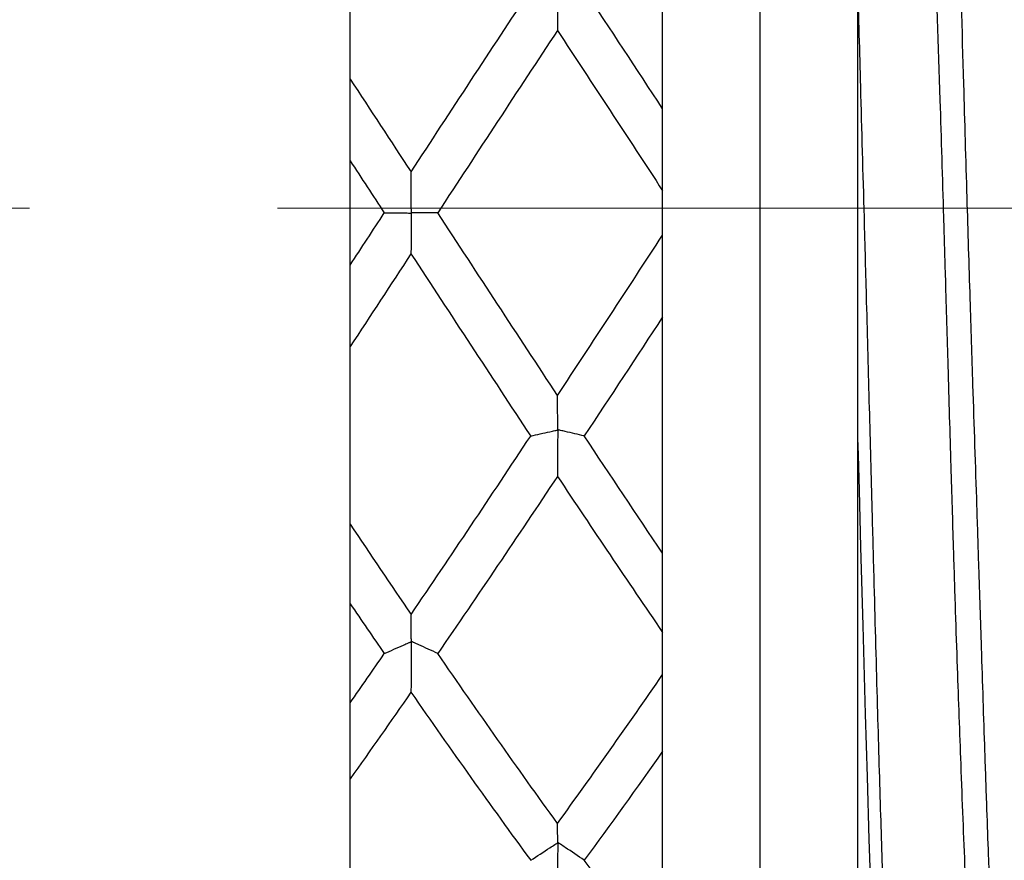
# Model space of a CAD drawing. Units: inches. Extents: x 1268 to 1803, y 1594 to 1972.
# Drawn here: x 1704 to 1714, y 1810 to 1819 of the extents above; entities that cross this region are included whole.
import ezdxf

# ---------------------------------------------------------------- set-up
doc = ezdxf.new("R2010")
doc.units = ezdxf.units.IN
doc.header["$MEASUREMENT"] = 0
doc.header["$PDSIZE"] = -5
doc.linetypes.add('ACAD_ISO04W100', pattern=[30, 24, -3, 0, -3])
doc.linetypes.add('CENTERX2', pattern=[20.32, 12.7, -2.54, 2.54, -2.54])
doc.layers.get('0').update_dxf_attribs({"lineweight": 18})
doc.layers.get('Defpoints').update_dxf_attribs({"lineweight": 18})
doc.layers.add('A2', color=1, linetype='ACAD_ISO04W100', lineweight=18)
doc.layers.add('A7', color=7, linetype='Continuous', lineweight=25)
doc.styles.add('样式', font='txt')
doc.dimstyles.get("Standard").update_dxf_attribs({"dimtxt": 2.5, "dimasz": 2.5, "dimexe": 0.5, "dimexo": 0, "dimgap": 0.3, "dimtad": 1, "dimdec": 3, "dimdsep": 46, "dimtxsty": '样式', "dimcen": 0.09, "dimdle": 5, "dimclrd": 256, "dimclrt": 2, "dimadec": 0, "dimazin": 0, "dimtfac": 1, "dimtdec": 3, "dimtmove": 0, "dimatfit": 3, "dimfxl": 1, "dimtolj": 1, "dimarcsym": 0})

# ---------------------------------------------------------------- blocks, each defined once
blk = doc.blocks.new('*D18')
at = {"layer": 'A7', "color": 0, "lineweight": -2, "transparency": 16777216}
for p, q in [((1686.922, 1833.033), (1765.742, 1833.033)), ((1686.922, 1800.633), (1765.742, 1800.633))]:
    blk.add_line(p, q, dxfattribs=at)
at = {"layer": 'A7', "lineweight": -2, "transparency": 16777216}
blk.add_line((1765.242, 1830.533), (1765.242, 1803.133), dxfattribs=at)
at = {"layer": 'A7', "transparency": 16777216}
for points in [[(1764.825, 1830.533), (1765.659, 1830.533), (1765.242, 1833.033)], [(1764.825, 1803.133), (1765.659, 1803.133), (1765.242, 1800.633)]]:
    blk.add_solid(points, dxfattribs=at)
at = {"layer": 'Defpoints', "color": 0, "transparency": 16777216}
for p in [(1686.922, 1833.033), (1686.922, 1800.633), (1765.242, 1800.633)]:
    blk.add_point(p, dxfattribs=at)
at = {"layer": 'A7', "color": 2, "transparency": 16777216, "insert": (1763.692, 1816.833), "char_height": 2.5, "attachment_point": 5, "rotation": 90, "style": '样式'}
blk.add_mtext('\\A1;%%c16.2', dxfattribs=at)

msp = doc.modelspace()

# ---------------------------------------------------------------- linework, layer by layer
at = {"color": 7, "linetype": 'Continuous', "lineweight": 25}
for p, q in [((1711.9223, 1802.633), (1711.9223, 1831.033)), ((1712.9223, 1816.833), (1712.9223, 1830.033)), ((1710.9223, 1817.8985), (1710.9223, 1820.3188)), ((1707.7223, 1818.203), (1707.7223, 1820.0218)), ((1707.7223, 1816.298), (1707.7223, 1817.3655)), ((1710.9223, 1816.6043), (1710.9223, 1817.0594)), ((1712.9223, 1803.633), (1712.9223, 1816.833)), ((1710.9223, 1813.3468), (1710.9223, 1815.767)), ((1707.7223, 1813.6442), (1707.7223, 1815.463)), ((1707.7223, 1811.8156), (1707.7223, 1812.8308)), ((1710.9223, 1812.1044), (1710.9223, 1812.5372)), ((1710.9223, 1809.1363), (1710.9223, 1811.3195)), ((1707.7223, 1809.3976), (1707.7223, 1811.0383))]:
    msp.add_line(p, q, dxfattribs=at)
at = {"color": 7, "linetype": 'Continuous', "lineweight": 25, "flags": 128}
msp.add_lwpolyline([(1712.9223, 1814.4811), (1712.9224, 1814.4799), (1712.9224, 1814.4778), (1712.9226, 1814.4708), (1712.9232, 1814.4459), (1712.9257, 1814.3526), (1712.9351, 1813.9931), (1712.9506, 1813.408), (1712.9722, 1812.6087), (1712.9975, 1811.6994), (1713.0162, 1811.0584), (1713.0359, 1810.4159), (1713.0942, 1808.7064)], dxfattribs=at)
at = {"color": 7, "linetype": 'Continuous', "lineweight": 25}
for points, knots in [([(1714.3318, 1828.7774), (1714.3362, 1828.794), (1714.3528, 1828.856), (1714.3802, 1828.8177), (1714.4129, 1828.65), (1714.4466, 1828.3471), (1714.4842, 1827.8868), (1714.5267, 1827.2159), (1714.5737, 1826.2521), (1714.6222, 1824.9488), (1714.6651, 1823.6303), (1714.697, 1822.5959), (1714.7165, 1821.9565), (1714.7379, 1821.2393), (1714.7602, 1820.4831), (1714.7806, 1819.7699), (1714.7954, 1819.236), (1714.8071, 1818.7964), (1714.8199, 1818.3121), (1714.8361, 1817.6924), (1714.8569, 1816.8937), (1714.8833, 1815.8885), (1714.9181, 1814.5885), (1714.9562, 1813.199), (1714.9938, 1811.8873), (1715.0306, 1810.6792), (1715.0673, 1809.5056), (1715.105, 1808.3821), (1715.1383, 1807.5401), (1715.1613, 1807.0291), (1715.1759, 1806.7291), (1715.1908, 1806.4412), (1715.2129, 1806.0506), (1715.2377, 1805.6788), (1715.2609, 1805.3955), (1715.2799, 1805.1966), (1715.2992, 1805.033), (1715.3186, 1804.9174), (1715.3359, 1804.8576), (1715.3517, 1804.8344), (1715.3714, 1804.8435), (1715.3949, 1804.9052), (1715.4131, 1805.0373), (1715.4215, 1805.0977)], [0, 0, 0, 0, 0.012434, 0.0464449, 0.0789111, 0.1068771, 0.1407485, 0.1797757, 0.2160358, 0.2662394, 0.3193905, 0.3360273, 0.3537508, 0.3717724, 0.3931216, 0.4123209, 0.4258075, 0.4330179, 0.444927, 0.4615326, 0.4784433, 0.5032277, 0.5348277, 0.5738812, 0.6074293, 0.637262, 0.6730619, 0.7104028, 0.7458633, 0.7651882, 0.7732347, 0.7852723, 0.8050525, 0.8325714, 0.8517782, 0.8672398, 0.8855466, 0.9066954, 0.9231071, 0.9360823, 0.9511432, 0.9776436, 1, 1, 1, 1]), ([(1713.3069, 1827.4118), (1713.3172, 1827.3966), (1713.3439, 1827.3571), (1713.3807, 1827.0789), (1713.4206, 1826.6215), (1713.4635, 1826.0051), (1713.507, 1825.2253), (1713.5455, 1824.3933), (1713.5776, 1823.585), (1713.6087, 1822.7194), (1713.6406, 1821.7614), (1713.6735, 1820.7443), (1713.7133, 1819.5187), (1713.757, 1818.1508), (1713.7935, 1816.9754), (1713.8203, 1816.0646), (1713.8452, 1815.2098), (1713.872, 1814.2901), (1713.8973, 1813.4547), (1713.9188, 1812.7685), (1713.9443, 1812.0222), (1713.9771, 1811.1142), (1714.0149, 1810.1596), (1714.0479, 1809.3652), (1714.0771, 1808.6955), (1714.1055, 1808.0797), (1714.133, 1807.5738), (1714.1532, 1807.2533), (1714.1689, 1807.0337), (1714.1872, 1806.8189), (1714.2135, 1806.5677), (1714.2413, 1806.3838), (1714.2678, 1806.277), (1714.2931, 1806.2274), (1714.3225, 1806.2538), (1714.3539, 1806.39), (1714.3842, 1806.6478), (1714.4063, 1806.8548), (1714.419, 1807.0503), (1714.4217, 1807.0918)], [0, 0, 0, 0, 0.0283323, 0.0734815, 0.1064064, 0.1398426, 0.1848831, 0.2174633, 0.239745, 0.273193, 0.3045562, 0.3291257, 0.3633425, 0.4085149, 0.4407541, 0.45795, 0.4818856, 0.5099073, 0.5333412, 0.551948, 0.5689337, 0.599359, 0.6356557, 0.6637516, 0.6858313, 0.7152333, 0.7449433, 0.763383, 0.7724519, 0.7884837, 0.811164, 0.8404866, 0.8594556, 0.8795833, 0.9077362, 0.9392264, 0.9669308, 0.9929758, 1, 1, 1, 1]), ([(1714.5251, 1806.3209), (1714.5114, 1806.3475), (1714.4867, 1806.3953), (1714.4527, 1806.7154), (1714.421, 1807.0834), (1714.3889, 1807.5531), (1714.3435, 1808.3205), (1714.3045, 1809.1516), (1714.2736, 1809.9221), (1714.2592, 1810.2977), (1714.2428, 1810.7564), (1714.2186, 1811.4537), (1714.1912, 1812.282), (1714.1641, 1813.1316), (1714.1352, 1814.0257), (1714.1049, 1814.9431), (1714.071, 1816.0004), (1714.0391, 1817.0312), (1714.0019, 1818.3219), (1713.9636, 1819.6663), (1713.9264, 1820.8886), (1713.8908, 1821.9353), (1713.8558, 1822.8801), (1713.829, 1823.5519), (1713.8142, 1823.9075), (1713.8105, 1823.9957), (1713.808, 1824.0571), (1713.8008, 1824.2359), (1713.7828, 1824.6735), (1713.7595, 1825.1902), (1713.7356, 1825.6682), (1713.717, 1826.0057), (1713.7016, 1826.2594), (1713.6896, 1826.4386), (1713.6736, 1826.6575), (1713.6484, 1826.9492), (1713.6142, 1827.2303), (1713.5799, 1827.3892), (1713.5362, 1827.4626), (1713.4944, 1827.3181), (1713.453, 1826.9624), (1713.4319, 1826.701), (1713.4222, 1826.5806)], [0, 0, 0, 0, 0.0378935, 0.0681298, 0.0969303, 0.1247779, 0.1543961, 0.2149264, 0.2273965, 0.2387929, 0.2546428, 0.2741687, 0.3068728, 0.3311337, 0.3490849, 0.3835727, 0.4076768, 0.4359125, 0.4675873, 0.5130284, 0.5473243, 0.5730757, 0.6076594, 0.6377353, 0.6426114, 0.6464294, 0.6474814, 0.6494433, 0.6663872, 0.6978826, 0.7145657, 0.7335799, 0.7498941, 0.7579771, 0.7669677, 0.7934074, 0.8255145, 0.8569596, 0.8820461, 0.9426797, 0.9735969, 1, 1, 1, 1]), ([(1713.503, 1804.8562), (1713.4991, 1804.8499), (1713.4872, 1804.8308), (1713.4638, 1804.8642), (1713.4387, 1804.9645), (1713.415, 1805.1224), (1713.3885, 1805.3648), (1713.3544, 1805.8254), (1713.3144, 1806.5735), (1713.2775, 1807.391), (1713.2454, 1808.1794), (1713.216, 1808.9467), (1713.1853, 1809.7866), (1713.1542, 1810.7436), (1713.1231, 1811.8181), (1713.0946, 1812.8509), (1713.0671, 1813.8746), (1713.0411, 1814.8404), (1713.0141, 1815.8457), (1712.9842, 1816.9446), (1712.9536, 1818.04), (1712.932, 1818.8325), (1712.9223, 1819.1849)], [0, 0, 0, 0, 0.0203088, 0.0613722, 0.1147393, 0.1418668, 0.1771109, 0.2513683, 0.3275078, 0.3976199, 0.4465576, 0.4923661, 0.544456, 0.595356, 0.6506363, 0.7121432, 0.7487513, 0.7983462, 0.8487069, 0.8887484, 0.9505297, 1, 1, 1, 1]), ([(1709.5711, 1819.1156), (1709.6367, 1819.1006), (1709.7025, 1819.0856), (1709.7687, 1819.0706), (1709.7852, 1819.0668), (1709.8018, 1819.0631), (1709.8184, 1819.0594), (1709.8249, 1819.0579), (1709.8313, 1819.0565), (1709.8381, 1819.0549), (1709.8398, 1819.0545), (1709.8416, 1819.0541), (1709.8438, 1819.0533), (1709.8441, 1819.0532), (1709.8445, 1819.053), (1709.8449, 1819.0528), (1709.8453, 1819.0526), (1709.8457, 1819.0523), (1709.8461, 1819.052), (1709.8463, 1819.0518), (1709.8466, 1819.0515), (1709.8468, 1819.0512), (1709.847, 1819.0508), (1709.8472, 1819.0504), (1709.8474, 1819.05), (1709.8476, 1819.0492), (1709.8478, 1819.0485), (1709.8479, 1819.0477), (1709.8483, 1819.0455), (1709.8483, 1819.0436), (1709.8483, 1819.0419), (1709.8484, 1819.0343), (1709.8478, 1819.028), (1709.8478, 1819.0209), (1709.8475, 1818.9927), (1709.8473, 1818.9643), (1709.8471, 1818.9358), (1709.8464, 1818.8585), (1709.8458, 1818.7802), (1709.8452, 1818.7008)], [0, 0, 0, 0, 0.00017335415, 0.00017335415, 0.00017335415, 0.00021669227, 0.00021669227, 0.00021669227, 0.0002337891, 0.0002337891, 0.0002337891, 0.00023810831, 0.00023810831, 0.00023810831, 0.00023882606, 0.00023882606, 0.00023882606, 0.00023955936, 0.00023955936, 0.00023955936, 0.00024008059, 0.00024008059, 0.00024008059, 0.00024076223, 0.00024076223, 0.00024076223, 0.00024208326, 0.00024208326, 0.00024208326, 0.00024609457, 0.00024609457, 0.00024609457, 0.00026361845, 0.00026361845, 0.00026361845, 0.00033355563, 0.00033355563, 0.00033355563, 0.00052290638, 0.00052290638, 0.00052290638, 0.00052290638]), ([(1707.7223, 1817.3655), (1707.7223, 1817.4465), (1707.7223, 1817.5266), (1707.7223, 1817.6059), (1707.7223, 1817.6456), (1707.7223, 1817.685), (1707.7223, 1817.7243), (1707.7223, 1817.7341), (1707.7223, 1817.7427), (1707.7223, 1817.7542), (1707.7223, 1817.7557), (1707.7223, 1817.7574), (1707.7223, 1817.7591), (1707.7223, 1817.7609), (1707.7223, 1817.7629), (1707.7223, 1817.7648), (1707.7223, 1817.7664), (1707.7223, 1817.7681), (1707.7223, 1817.7696), (1707.7223, 1817.772), (1707.7223, 1817.7742), (1707.7223, 1817.7763), (1707.7223, 1817.7853), (1707.7223, 1817.7929), (1707.7223, 1817.8015), (1707.7223, 1817.8354), (1707.7223, 1817.8695), (1707.7223, 1817.9037), (1707.7223, 1818.0026), (1707.7223, 1818.1024), (1707.7223, 1818.203)], [0, 0, 0, 0, 0.00017378087, 0.00017378087, 0.00017378087, 0.00026066491, 0.00026066491, 0.00026066491, 0.00028239146, 0.00028239146, 0.00028239146, 0.00028521917, 0.00028521917, 0.00028521917, 0.00028810195, 0.00028810195, 0.00028810195, 0.00029053778, 0.00029053778, 0.00029053778, 0.0002943136, 0.0002943136, 0.0002943136, 0.00031102114, 0.00031102114, 0.00031102114, 0.00037755579, 0.00037755579, 0.00037755579, 0.00056984111, 0.00056984111, 0.00056984111, 0.00056984111]), ([(1710.9223, 1817.0594), (1710.9223, 1817.1421), (1710.9223, 1817.224), (1710.9223, 1817.305), (1710.9223, 1817.3456), (1710.9223, 1817.3859), (1710.9223, 1817.426), (1710.9223, 1817.436), (1710.9223, 1817.4449), (1710.9223, 1817.4566), (1710.9223, 1817.4581), (1710.9223, 1817.4598), (1710.9223, 1817.4616), (1710.9223, 1817.4634), (1710.9223, 1817.4654), (1710.9223, 1817.4673), (1710.9223, 1817.4689), (1710.9223, 1817.4705), (1710.9223, 1817.4721), (1710.9223, 1817.4744), (1710.9223, 1817.4766), (1710.9223, 1817.4786), (1710.9223, 1817.4875), (1710.9223, 1817.4949), (1710.9223, 1817.5032), (1710.9223, 1817.5364), (1710.9223, 1817.5698), (1710.9223, 1817.6032), (1710.9223, 1817.7007), (1710.9223, 1817.7992), (1710.9223, 1817.8985)], [0, 0, 0, 0, 0.00017378091, 0.00017378091, 0.00017378091, 0.00026066494, 0.00026066494, 0.00026066494, 0.00028239124, 0.00028239124, 0.00028239124, 0.00028522624, 0.00028522624, 0.00028522624, 0.00028811713, 0.00028811713, 0.00028811713, 0.00029055829, 0.00029055829, 0.00029055829, 0.00029432088, 0.00029432088, 0.00029432088, 0.00031094652, 0.00031094652, 0.00031094652, 0.00037714495, 0.00037714495, 0.00037714495, 0.00057023917, 0.00057023917, 0.00057023917, 0.00057023917]), ([(1708.6195, 1816.833), (1708.5549, 1816.833), (1708.49, 1816.833), (1708.4248, 1816.833), (1708.4085, 1816.833), (1708.3922, 1816.833), (1708.3758, 1816.833), (1708.3717, 1816.833), (1708.3676, 1816.8329), (1708.3638, 1816.8329), (1708.3619, 1816.8329), (1708.36, 1816.8329), (1708.3578, 1816.8331), (1708.3567, 1816.8332), (1708.3555, 1816.8333), (1708.3541, 1816.8338), (1708.3537, 1816.8339), (1708.3533, 1816.8341), (1708.3529, 1816.8343), (1708.3526, 1816.8345), (1708.3522, 1816.8347), (1708.352, 1816.835), (1708.3517, 1816.8352), (1708.3514, 1816.8356), (1708.3512, 1816.8359), (1708.351, 1816.8363), (1708.3508, 1816.8368), (1708.3506, 1816.8373), (1708.3503, 1816.8382), (1708.3502, 1816.8391), (1708.35, 1816.84), (1708.3496, 1816.8429), (1708.3496, 1816.8455), (1708.3495, 1816.8479), (1708.3489, 1816.8595), (1708.3489, 1816.8706), (1708.3488, 1816.8821), (1708.3484, 1816.9281), (1708.3481, 1816.9743), (1708.3477, 1817.0207), (1708.3472, 1817.0968), (1708.3466, 1817.1737), (1708.346, 1817.2511)], [0.00000000058, 0.00000000058, 0.00000000058, 0.00000000058, 0.00017335408, 0.00017335408, 0.00017335408, 0.00021669221, 0.00021669221, 0.00021669221, 0.00022752895, 0.00022752895, 0.00022752895, 0.00023295021, 0.00023295021, 0.00023295021, 0.00023569424, 0.00023569424, 0.00023569424, 0.00023648032, 0.00023648032, 0.00023648032, 0.00023706773, 0.00023706773, 0.00023706773, 0.00023765983, 0.00023765983, 0.00023765983, 0.00023841394, 0.00023841394, 0.00023841394, 0.00023989062, 0.00023989062, 0.00023989062, 0.0002449356, 0.0002449356, 0.0002449356, 0.00026883022, 0.00026883022, 0.00026883022, 0.00036437188, 0.00036437188, 0.00036437188, 0.00052108826, 0.00052108826, 0.00052108826, 0.00052108826]), ([(1708.0716, 1816.8317), (1708.1372, 1816.8316), (1708.2031, 1816.8314), (1708.2692, 1816.8312), (1708.2858, 1816.8312), (1708.3024, 1816.8312), (1708.3189, 1816.8311), (1708.323, 1816.8311), (1708.327, 1816.8311), (1708.3311, 1816.8311), (1708.334, 1816.8311), (1708.3367, 1816.8312), (1708.3399, 1816.8309), (1708.3406, 1816.8309), (1708.3414, 1816.8308), (1708.3423, 1816.8307), (1708.3429, 1816.8306), (1708.3435, 1816.8304), (1708.3442, 1816.8302), (1708.3446, 1816.83), (1708.3449, 1816.8299), (1708.3452, 1816.8296), (1708.3455, 1816.8294), (1708.3458, 1816.8292), (1708.3461, 1816.8289), (1708.3463, 1816.8287), (1708.3465, 1816.8283), (1708.3467, 1816.828), (1708.347, 1816.8275), (1708.3472, 1816.827), (1708.3473, 1816.8265), (1708.3476, 1816.8254), (1708.3478, 1816.8243), (1708.3479, 1816.8233), (1708.3483, 1816.819), (1708.3482, 1816.8154), (1708.348, 1816.8118), (1708.3476, 1816.7979), (1708.3476, 1816.7836), (1708.3475, 1816.7693), (1708.3471, 1816.7123), (1708.3467, 1816.6549), (1708.3463, 1816.5971), (1708.3459, 1816.5363), (1708.3455, 1816.4752), (1708.3452, 1816.4136)], [0, 0, 0, 0, 0.00017335415, 0.00017335415, 0.00017335415, 0.00021669226, 0.00021669226, 0.00021669226, 0.00022726906, 0.00022726906, 0.00022726906, 0.00023480084, 0.00023480084, 0.00023480084, 0.00023660473, 0.00023660473, 0.00023660473, 0.00023789595, 0.00023789595, 0.00023789595, 0.00023854708, 0.00023854708, 0.00023854708, 0.00023910295, 0.00023910295, 0.00023910295, 0.00023965881, 0.00023965881, 0.00023965881, 0.00024051137, 0.00024051137, 0.00024051137, 0.00024229768, 0.00024229768, 0.00024229768, 0.00024999578, 0.00024999578, 0.00024999578, 0.00028009418, 0.00028009418, 0.00028009418, 0.00040046028, 0.00040046028, 0.00040046028, 0.00052702166, 0.00052702166, 0.00052702166, 0.00052702166]), ([(1710.9223, 1815.767), (1710.9223, 1815.8556), (1710.9223, 1815.9434), (1710.9223, 1816.0305), (1710.9223, 1816.074), (1710.9223, 1816.1174), (1710.9223, 1816.1605), (1710.9223, 1816.1677), (1710.9223, 1816.1744), (1710.9223, 1816.1815), (1710.9223, 1816.1839), (1710.9223, 1816.1865), (1710.9223, 1816.1893), (1710.9223, 1816.1909), (1710.9223, 1816.1927), (1710.9223, 1816.1944), (1710.9223, 1816.1962), (1710.9223, 1816.1981), (1710.9223, 1816.1999), (1710.9223, 1816.2015), (1710.9223, 1816.203), (1710.9223, 1816.2044), (1710.9223, 1816.2082), (1710.9223, 1816.2115), (1710.9223, 1816.2146), (1710.9223, 1816.2291), (1710.9223, 1816.2434), (1710.9223, 1816.2578), (1710.9223, 1816.3156), (1710.9223, 1816.3738), (1710.9223, 1816.4324), (1710.9223, 1816.4893), (1710.9223, 1816.5466), (1710.9223, 1816.6043)], [0, 0, 0, 0, 0.0001733619, 0.0001733619, 0.0001733619, 0.00026003637, 0.00026003637, 0.00026003637, 0.00027442808, 0.00027442808, 0.00027442808, 0.0002792464, 0.0002792464, 0.0002792464, 0.00028195083, 0.00028195083, 0.00028195083, 0.00028468734, 0.00028468734, 0.00028468734, 0.0002871154, 0.0002871154, 0.0002871154, 0.00029382641, 0.00029382641, 0.00029382641, 0.00032513489, 0.00032513489, 0.00032513489, 0.0004503713, 0.0004503713, 0.0004503713, 0.00057192919, 0.00057192919, 0.00057192919, 0.00057192919]), ([(1707.7223, 1815.463), (1707.7223, 1815.5531), (1707.7223, 1815.6426), (1707.7223, 1815.7313), (1707.7223, 1815.7756), (1707.7223, 1815.8198), (1707.7223, 1815.8638), (1707.7223, 1815.8711), (1707.7223, 1815.8778), (1707.7223, 1815.8852), (1707.7223, 1815.8876), (1707.7223, 1815.8903), (1707.7223, 1815.8932), (1707.7223, 1815.8948), (1707.7223, 1815.8966), (1707.7223, 1815.8983), (1707.7223, 1815.9001), (1707.7223, 1815.9019), (1707.7223, 1815.9036), (1707.7223, 1815.9051), (1707.7223, 1815.9066), (1707.7223, 1815.908), (1707.7223, 1815.9133), (1707.7223, 1815.9174), (1707.7223, 1815.9217), (1707.7223, 1815.9383), (1707.7223, 1815.9551), (1707.7223, 1815.9718), (1707.7223, 1816.0388), (1707.7223, 1816.1065), (1707.7223, 1816.1747), (1707.7223, 1816.2156), (1707.7223, 1816.2567), (1707.7223, 1816.298)], [0, 0, 0, 0, 0.00017336185, 0.00017336185, 0.00017336185, 0.00026003634, 0.00026003634, 0.00026003634, 0.00027442812, 0.00027442812, 0.00027442812, 0.00027926041, 0.00027926041, 0.00027926041, 0.00028189387, 0.00028189387, 0.00028189387, 0.00028455313, 0.00028455313, 0.00028455313, 0.00028696999, 0.00028696999, 0.00028696999, 0.00029650123, 0.00029650123, 0.00029650123, 0.00033377767, 0.00033377767, 0.00033377767, 0.00048289349, 0.00048289349, 0.00048289349, 0.00057221004, 0.00057221004, 0.00057221004, 0.00057221004]), ([(1710.1202, 1814.5489), (1710.0555, 1814.5638), (1709.9906, 1814.5787), (1709.9254, 1814.5936), (1709.9091, 1814.5973), (1709.8928, 1814.601), (1709.8765, 1814.6047), (1709.8724, 1814.6057), (1709.8683, 1814.6066), (1709.8644, 1814.6075), (1709.8625, 1814.6079), (1709.8606, 1814.6084), (1709.8585, 1814.609), (1709.8575, 1814.6093), (1709.8563, 1814.6096), (1709.855, 1814.61), (1709.8543, 1814.6103), (1709.8536, 1814.6105), (1709.8528, 1814.6109), (1709.8525, 1814.6111), (1709.8522, 1814.6113), (1709.8519, 1814.6116), (1709.8516, 1814.6118), (1709.8514, 1814.6121), (1709.8511, 1814.6124), (1709.8509, 1814.6128), (1709.8507, 1814.6132), (1709.8506, 1814.6136), (1709.8503, 1814.6143), (1709.8501, 1814.6151), (1709.85, 1814.6158), (1709.8497, 1814.6179), (1709.8496, 1814.6198), (1709.8495, 1814.6215), (1709.8491, 1814.6292), (1709.8489, 1814.6356), (1709.8488, 1814.6427), (1709.8486, 1814.6711), (1709.8483, 1814.6997), (1709.848, 1814.7285), (1709.8473, 1814.8058), (1709.8466, 1814.8843), (1709.846, 1814.9638)], [0, 0, 0, 0, 0.00017335408, 0.00017335408, 0.00017335408, 0.00021669221, 0.00021669221, 0.00021669221, 0.00022752832, 0.00022752832, 0.00022752832, 0.00023294613, 0.00023294613, 0.00023294613, 0.00023567154, 0.00023567154, 0.00023567154, 0.00023704425, 0.00023704425, 0.00023704425, 0.00023762113, 0.00023762113, 0.00023762113, 0.00023820605, 0.00023820605, 0.00023820605, 0.00023886832, 0.00023886832, 0.00023886832, 0.00024012474, 0.00024012474, 0.00024012474, 0.00024409423, 0.00024409423, 0.00024409423, 0.00026183273, 0.00026183273, 0.00026183273, 0.0003326183, 0.0003326183, 0.0003326183, 0.00052313028, 0.00052313028, 0.00052313028, 0.00052313028]), ([(1709.5711, 1814.5477), (1709.6367, 1814.5625), (1709.7025, 1814.5772), (1709.7687, 1814.5918), (1709.7852, 1814.5955), (1709.8018, 1814.5992), (1709.8184, 1814.6028), (1709.8249, 1814.6043), (1709.8313, 1814.6059), (1709.8381, 1814.6071), (1709.8398, 1814.6074), (1709.8416, 1814.6078), (1709.8438, 1814.6076), (1709.8441, 1814.6075), (1709.8445, 1814.6074), (1709.8449, 1814.6073), (1709.8453, 1814.6072), (1709.8457, 1814.607), (1709.8461, 1814.6067), (1709.8463, 1814.6064), (1709.8466, 1814.6062), (1709.8468, 1814.6059), (1709.847, 1814.6055), (1709.8472, 1814.6051), (1709.8474, 1814.6046), (1709.8476, 1814.6038), (1709.8478, 1814.6029), (1709.8479, 1814.6021), (1709.8483, 1814.5995), (1709.8483, 1814.5971), (1709.8483, 1814.5948), (1709.8484, 1814.5849), (1709.8478, 1814.5758), (1709.8478, 1814.5661), (1709.8475, 1814.5278), (1709.8473, 1814.4893), (1709.8471, 1814.4507), (1709.8464, 1814.3461), (1709.8458, 1814.2408), (1709.8452, 1814.1348)], [0, 0, 0, 0, 0.00017335415, 0.00017335415, 0.00017335415, 0.00021669227, 0.00021669227, 0.00021669227, 0.0002337891, 0.0002337891, 0.0002337891, 0.00023810831, 0.00023810831, 0.00023810831, 0.00023882606, 0.00023882606, 0.00023882606, 0.00023955936, 0.00023955936, 0.00023955936, 0.00024008059, 0.00024008059, 0.00024008059, 0.00024076223, 0.00024076223, 0.00024076223, 0.00024208326, 0.00024208326, 0.00024208326, 0.00024609457, 0.00024609457, 0.00024609457, 0.00026361845, 0.00026361845, 0.00026361845, 0.00033355563, 0.00033355563, 0.00033355563, 0.00052290638, 0.00052290638, 0.00052290638, 0.00052290638]), ([(1707.7223, 1812.8308), (1707.7223, 1812.9334), (1707.7223, 1813.0355), (1707.7223, 1813.137), (1707.7223, 1813.1878), (1707.7223, 1813.2384), (1707.7223, 1813.2889), (1707.7223, 1813.3015), (1707.7223, 1813.3134), (1707.7223, 1813.3271), (1707.7223, 1813.3289), (1707.7223, 1813.3308), (1707.7223, 1813.3326), (1707.7223, 1813.3346), (1707.7223, 1813.3365), (1707.7223, 1813.3384), (1707.7223, 1813.3399), (1707.7223, 1813.3414), (1707.7223, 1813.3427), (1707.7223, 1813.3447), (1707.7223, 1813.3464), (1707.7223, 1813.3478), (1707.7223, 1813.3544), (1707.7223, 1813.3591), (1707.7223, 1813.3649), (1707.7223, 1813.3883), (1707.7223, 1813.4118), (1707.7223, 1813.4355), (1707.7223, 1813.5038), (1707.7223, 1813.5734), (1707.7223, 1813.6442)], [0, 0, 0, 0, 0.00017378087, 0.00017378087, 0.00017378087, 0.00026066491, 0.00026066491, 0.00026066491, 0.00028239146, 0.00028239146, 0.00028239146, 0.00028521917, 0.00028521917, 0.00028521917, 0.00028810195, 0.00028810195, 0.00028810195, 0.00029053778, 0.00029053778, 0.00029053778, 0.0002943136, 0.0002943136, 0.0002943136, 0.00031102114, 0.00031102114, 0.00031102114, 0.00037755579, 0.00037755579, 0.00037755579, 0.00056984111, 0.00056984111, 0.00056984111, 0.00056984111]), ([(1710.9223, 1812.5372), (1710.9223, 1812.6409), (1710.9223, 1812.7441), (1710.9223, 1812.8468), (1710.9223, 1812.8981), (1710.9223, 1812.9493), (1710.9223, 1813.0004), (1710.9223, 1813.0132), (1710.9223, 1813.0253), (1710.9223, 1813.039), (1710.9223, 1813.0408), (1710.9223, 1813.0427), (1710.9223, 1813.0446), (1710.9223, 1813.0466), (1710.9223, 1813.0485), (1710.9223, 1813.0503), (1710.9223, 1813.0519), (1710.9223, 1813.0533), (1710.9223, 1813.0546), (1710.9223, 1813.0566), (1710.9223, 1813.0582), (1710.9223, 1813.0597), (1710.9223, 1813.066), (1710.9223, 1813.0704), (1710.9223, 1813.0761), (1710.9223, 1813.0985), (1710.9223, 1813.1212), (1710.9223, 1813.1439), (1710.9223, 1813.2103), (1710.9223, 1813.2779), (1710.9223, 1813.3468)], [0, 0, 0, 0, 0.00017378091, 0.00017378091, 0.00017378091, 0.00026066494, 0.00026066494, 0.00026066494, 0.00028239124, 0.00028239124, 0.00028239124, 0.00028522624, 0.00028522624, 0.00028522624, 0.00028811713, 0.00028811713, 0.00028811713, 0.00029055829, 0.00029055829, 0.00029055829, 0.00029432088, 0.00029432088, 0.00029432088, 0.00031094652, 0.00031094652, 0.00031094652, 0.00037714495, 0.00037714495, 0.00037714495, 0.00057023917, 0.00057023917, 0.00057023917, 0.00057023917]), ([(1708.6195, 1812.3214), (1708.5549, 1812.351), (1708.49, 1812.3805), (1708.4248, 1812.41), (1708.4085, 1812.4174), (1708.3922, 1812.4247), (1708.3758, 1812.4321), (1708.3717, 1812.4339), (1708.3676, 1812.4357), (1708.3638, 1812.4376), (1708.3619, 1812.4385), (1708.36, 1812.4395), (1708.3578, 1812.4406), (1708.3567, 1812.4411), (1708.3555, 1812.4416), (1708.3541, 1812.4424), (1708.3537, 1812.4426), (1708.3533, 1812.4429), (1708.3529, 1812.4432), (1708.3526, 1812.4434), (1708.3522, 1812.4436), (1708.352, 1812.4439), (1708.3517, 1812.4442), (1708.3514, 1812.4445), (1708.3512, 1812.4448), (1708.351, 1812.4452), (1708.3508, 1812.4457), (1708.3506, 1812.4461), (1708.3503, 1812.4468), (1708.3502, 1812.4476), (1708.35, 1812.4483), (1708.3496, 1812.4506), (1708.3496, 1812.4523), (1708.3495, 1812.4539), (1708.3489, 1812.4616), (1708.3489, 1812.4686), (1708.3488, 1812.4762), (1708.3484, 1812.5062), (1708.3481, 1812.5366), (1708.3477, 1812.5673), (1708.3472, 1812.6177), (1708.3466, 1812.6688), (1708.346, 1812.7208)], [0, 0, 0, 0, 0.00017335408, 0.00017335408, 0.00017335408, 0.00021669221, 0.00021669221, 0.00021669221, 0.00022752895, 0.00022752895, 0.00022752895, 0.00023295021, 0.00023295021, 0.00023295021, 0.00023569424, 0.00023569424, 0.00023569424, 0.00023648031, 0.00023648031, 0.00023648031, 0.00023706772, 0.00023706772, 0.00023706772, 0.00023765982, 0.00023765982, 0.00023765982, 0.00023841393, 0.00023841393, 0.00023841393, 0.00023989062, 0.00023989062, 0.00023989062, 0.00024493569, 0.00024493569, 0.00024493569, 0.00026883079, 0.00026883079, 0.00026883079, 0.00036437436, 0.00036437436, 0.00036437436, 0.00052108816, 0.00052108816, 0.00052108816, 0.00052108816]), ([(1708.0716, 1812.3201), (1708.1372, 1812.3494), (1708.2031, 1812.3786), (1708.2692, 1812.4077), (1708.2858, 1812.415), (1708.3024, 1812.4223), (1708.3189, 1812.4295), (1708.323, 1812.4313), (1708.327, 1812.4331), (1708.3311, 1812.4349), (1708.334, 1812.4361), (1708.3367, 1812.4375), (1708.3399, 1812.4385), (1708.3406, 1812.4387), (1708.3414, 1812.4389), (1708.3423, 1812.4391), (1708.3429, 1812.4391), (1708.3435, 1812.4392), (1708.3442, 1812.4391), (1708.3446, 1812.439), (1708.3449, 1812.4389), (1708.3452, 1812.4388), (1708.3455, 1812.4386), (1708.3458, 1812.4384), (1708.3461, 1812.4382), (1708.3463, 1812.438), (1708.3465, 1812.4377), (1708.3467, 1812.4373), (1708.347, 1812.4369), (1708.3472, 1812.4363), (1708.3473, 1812.4358), (1708.3476, 1812.4346), (1708.3478, 1812.4334), (1708.3479, 1812.4323), (1708.3483, 1812.4274), (1708.3482, 1812.4228), (1708.348, 1812.4183), (1708.3476, 1812.4008), (1708.3476, 1812.3829), (1708.3475, 1812.3651), (1708.3471, 1812.294), (1708.3467, 1812.2226), (1708.3463, 1812.151), (1708.3459, 1812.0757), (1708.3455, 1812.0001), (1708.3452, 1811.9243)], [0, 0, 0, 0, 0.00017335415, 0.00017335415, 0.00017335415, 0.00021669226, 0.00021669226, 0.00021669226, 0.00022726906, 0.00022726906, 0.00022726906, 0.00023480084, 0.00023480084, 0.00023480084, 0.00023660473, 0.00023660473, 0.00023660473, 0.00023789595, 0.00023789595, 0.00023789595, 0.00023854708, 0.00023854708, 0.00023854708, 0.00023910295, 0.00023910295, 0.00023910295, 0.00023965881, 0.00023965881, 0.00023965881, 0.00024051137, 0.00024051137, 0.00024051137, 0.00024229768, 0.00024229768, 0.00024229768, 0.00024999578, 0.00024999578, 0.00024999578, 0.00028009418, 0.00028009418, 0.00028009418, 0.00040046028, 0.00040046028, 0.00040046028, 0.00052702166, 0.00052702166, 0.00052702166, 0.00052702166]), ([(1710.9223, 1811.3195), (1710.9223, 1811.4267), (1710.9223, 1811.5335), (1710.9223, 1811.6398), (1710.9223, 1811.693), (1710.9223, 1811.746), (1710.9223, 1811.7989), (1710.9223, 1811.8077), (1710.9223, 1811.8162), (1710.9223, 1811.825), (1710.9223, 1811.8279), (1710.9223, 1811.8309), (1710.9223, 1811.8341), (1710.9223, 1811.8359), (1710.9223, 1811.8377), (1710.9223, 1811.8395), (1710.9223, 1811.8413), (1710.9223, 1811.843), (1710.9223, 1811.8446), (1710.9223, 1811.846), (1710.9223, 1811.8472), (1710.9223, 1811.8483), (1710.9223, 1811.8513), (1710.9223, 1811.8534), (1710.9223, 1811.8554), (1710.9223, 1811.8646), (1710.9223, 1811.8735), (1710.9223, 1811.8826), (1710.9223, 1811.9191), (1710.9223, 1811.9561), (1710.9223, 1811.9936), (1710.9223, 1812.03), (1710.9223, 1812.067), (1710.9223, 1812.1044)], [0, 0, 0, 0, 0.0001733619, 0.0001733619, 0.0001733619, 0.00026003637, 0.00026003637, 0.00026003637, 0.00027442808, 0.00027442808, 0.00027442808, 0.0002792464, 0.0002792464, 0.0002792464, 0.00028195083, 0.00028195083, 0.00028195083, 0.00028468734, 0.00028468734, 0.00028468734, 0.0002871154, 0.0002871154, 0.0002871154, 0.00029382641, 0.00029382641, 0.00029382641, 0.00032513489, 0.00032513489, 0.00032513489, 0.0004503713, 0.0004503713, 0.0004503713, 0.00057192919, 0.00057192919, 0.00057192919, 0.00057192919]), ([(1707.7223, 1811.0383), (1707.7223, 1811.1464), (1707.7223, 1811.2541), (1707.7223, 1811.3613), (1707.7223, 1811.4149), (1707.7223, 1811.4685), (1707.7223, 1811.5219), (1707.7223, 1811.5307), (1707.7223, 1811.5393), (1707.7223, 1811.5482), (1707.7223, 1811.5511), (1707.7223, 1811.5543), (1707.7223, 1811.5574), (1707.7223, 1811.5592), (1707.7223, 1811.561), (1707.7223, 1811.5627), (1707.7223, 1811.5644), (1707.7223, 1811.5661), (1707.7223, 1811.5675), (1707.7223, 1811.5689), (1707.7223, 1811.5701), (1707.7223, 1811.5711), (1707.7223, 1811.5752), (1707.7223, 1811.5775), (1707.7223, 1811.5801), (1707.7223, 1811.5904), (1707.7223, 1811.6007), (1707.7223, 1811.611), (1707.7223, 1811.6525), (1707.7223, 1811.6947), (1707.7223, 1811.7376), (1707.7223, 1811.7633), (1707.7223, 1811.7893), (1707.7223, 1811.8156)], [0, 0, 0, 0, 0.00017336185, 0.00017336185, 0.00017336185, 0.00026003634, 0.00026003634, 0.00026003634, 0.00027442812, 0.00027442812, 0.00027442812, 0.00027926041, 0.00027926041, 0.00027926041, 0.00028189387, 0.00028189387, 0.00028189387, 0.00028455313, 0.00028455313, 0.00028455313, 0.00028696999, 0.00028696999, 0.00028696999, 0.00029650123, 0.00029650123, 0.00029650123, 0.00033377767, 0.00033377767, 0.00033377767, 0.00048289349, 0.00048289349, 0.00048289349, 0.00057221004, 0.00057221004, 0.00057221004, 0.00057221004]), ([(1710.1202, 1810.2046), (1710.0555, 1810.2481), (1709.9906, 1810.2914), (1709.9254, 1810.3347), (1709.9091, 1810.3455), (1709.8928, 1810.3563), (1709.8765, 1810.3671), (1709.8724, 1810.3698), (1709.8683, 1810.3725), (1709.8644, 1810.3752), (1709.8625, 1810.3766), (1709.8606, 1810.378), (1709.8585, 1810.3794), (1709.8575, 1810.3801), (1709.8563, 1810.3809), (1709.855, 1810.3816), (1709.8543, 1810.382), (1709.8536, 1810.3824), (1709.8528, 1810.3829), (1709.8525, 1810.3832), (1709.8522, 1810.3834), (1709.8519, 1810.3836), (1709.8516, 1810.3839), (1709.8514, 1810.3842), (1709.8511, 1810.3845), (1709.8509, 1810.3848), (1709.8507, 1810.3851), (1709.8506, 1810.3855), (1709.8503, 1810.3861), (1709.8501, 1810.3867), (1709.85, 1810.3872), (1709.8497, 1810.3888), (1709.8496, 1810.39), (1709.8495, 1810.391), (1709.8491, 1810.3955), (1709.8489, 1810.3985), (1709.8488, 1810.4024), (1709.8486, 1810.4178), (1709.8483, 1810.4334), (1709.848, 1810.4493), (1709.8473, 1810.4918), (1709.8466, 1810.5356), (1709.846, 1810.5808)], [0, 0, 0, 0, 0.00017335408, 0.00017335408, 0.00017335408, 0.00021669221, 0.00021669221, 0.00021669221, 0.00022752832, 0.00022752832, 0.00022752832, 0.00023294613, 0.00023294613, 0.00023294613, 0.00023567154, 0.00023567154, 0.00023567154, 0.00023704425, 0.00023704425, 0.00023704425, 0.00023762113, 0.00023762113, 0.00023762113, 0.00023820605, 0.00023820605, 0.00023820605, 0.00023886832, 0.00023886832, 0.00023886832, 0.00024012474, 0.00024012474, 0.00024012474, 0.00024409423, 0.00024409423, 0.00024409423, 0.00026183273, 0.00026183273, 0.00026183273, 0.0003326183, 0.0003326183, 0.0003326183, 0.00052313028, 0.00052313028, 0.00052313028, 0.00052313028]), ([(1709.5711, 1810.2035), (1709.6367, 1810.2466), (1709.7025, 1810.2896), (1709.7687, 1810.3325), (1709.7852, 1810.3432), (1709.8018, 1810.3539), (1709.8184, 1810.3646), (1709.8249, 1810.3688), (1709.8313, 1810.3733), (1709.8381, 1810.3772), (1709.8398, 1810.3782), (1709.8416, 1810.3793), (1709.8438, 1810.3796), (1709.8441, 1810.3797), (1709.8445, 1810.3797), (1709.8449, 1810.3796), (1709.8453, 1810.3796), (1709.8457, 1810.3795), (1709.8461, 1810.3792), (1709.8463, 1810.379), (1709.8466, 1810.3788), (1709.8468, 1810.3786), (1709.847, 1810.3782), (1709.8472, 1810.3778), (1709.8474, 1810.3774), (1709.8476, 1810.3766), (1709.8478, 1810.3757), (1709.8479, 1810.3748), (1709.8483, 1810.3721), (1709.8483, 1810.3694), (1709.8483, 1810.3669), (1709.8484, 1810.3555), (1709.8478, 1810.3445), (1709.8478, 1810.3333), (1709.8475, 1810.2885), (1709.8473, 1810.2436), (1709.8471, 1810.1987), (1709.8464, 1810.0772), (1709.8458, 1809.9552), (1709.8452, 1809.8329)], [0, 0, 0, 0, 0.00017335415, 0.00017335415, 0.00017335415, 0.00021669227, 0.00021669227, 0.00021669227, 0.0002337891, 0.0002337891, 0.0002337891, 0.00023810831, 0.00023810831, 0.00023810831, 0.00023882606, 0.00023882606, 0.00023882606, 0.00023955936, 0.00023955936, 0.00023955936, 0.00024008059, 0.00024008059, 0.00024008059, 0.00024076223, 0.00024076223, 0.00024076223, 0.00024208326, 0.00024208326, 0.00024208326, 0.00024609457, 0.00024609457, 0.00024609457, 0.00026361845, 0.00026361845, 0.00026361845, 0.00033355563, 0.00033355563, 0.00033355563, 0.0005229064, 0.0005229064, 0.0005229064, 0.0005229064])]:
    msp.add_open_spline(points, degree=3, knots=knots, dxfattribs=at)
for points in [[(1708.346, 1817.2511), (1708.7546, 1817.8756), (1709.1627, 1818.4985), (1709.5711, 1819.1156)], [(1710.9223, 1817.8985), (1710.6549, 1818.3066), (1710.3877, 1818.7128), (1710.1202, 1819.1168)], [(1709.8452, 1818.7008), (1709.4366, 1818.0814), (1709.0281, 1817.4575), (1708.6195, 1816.833)], [(1709.8452, 1818.7008), (1710.2042, 1818.1562), (1710.5631, 1817.6082), (1710.9223, 1817.0594)], [(1707.7223, 1818.203), (1707.9303, 1817.8864), (1708.138, 1817.569), (1708.346, 1817.2511)], [(1707.7223, 1817.3655), (1707.8388, 1817.1877), (1707.9552, 1817.0097), (1708.0716, 1816.8317)], [(1707.7223, 1816.298), (1707.8388, 1816.4758), (1707.9552, 1816.6538), (1708.0716, 1816.8317)], [(1709.846, 1814.9638), (1709.4371, 1815.5837), (1709.0284, 1816.208), (1708.6195, 1816.833)], [(1709.846, 1814.9638), (1710.2048, 1815.508), (1710.5634, 1816.0557), (1710.9223, 1816.6043)], [(1708.3452, 1816.4136), (1708.1375, 1816.0961), (1707.93, 1815.7792), (1707.7223, 1815.463)], [(1708.3452, 1816.4136), (1708.754, 1815.7886), (1709.1623, 1815.1653), (1709.5711, 1814.5477)], [(1710.9223, 1815.767), (1710.6549, 1815.359), (1710.3877, 1814.9529), (1710.1202, 1814.5489)], [(1708.346, 1812.7208), (1708.7546, 1813.3203), (1709.1627, 1813.9306), (1709.5711, 1814.5477)], [(1710.9223, 1813.3468), (1710.6549, 1813.744), (1710.3877, 1814.1449), (1710.1202, 1814.5489)], [(1709.8452, 1814.1348), (1709.4366, 1813.521), (1709.0281, 1812.9153), (1708.6195, 1812.3214)], [(1709.8452, 1814.1348), (1710.2042, 1813.5952), (1710.5631, 1813.0618), (1710.9223, 1812.5372)], [(1707.7223, 1813.6442), (1707.9303, 1813.3338), (1708.138, 1813.026), (1708.346, 1812.7208)], [(1707.7223, 1812.8308), (1707.8388, 1812.6596), (1707.9552, 1812.4894), (1708.0716, 1812.3201)], [(1707.7223, 1811.8156), (1707.8388, 1811.9827), (1707.9552, 1812.1509), (1708.0716, 1812.3201)], [(1709.846, 1810.5808), (1709.4371, 1811.1456), (1709.0284, 1811.727), (1708.6195, 1812.3214)], [(1709.846, 1810.5808), (1710.2048, 1811.0767), (1710.5634, 1811.5853), (1710.9223, 1812.1044)], [(1708.3452, 1811.9243), (1708.1375, 1811.6252), (1707.93, 1811.3298), (1707.7223, 1811.0383)], [(1708.3452, 1811.9243), (1708.754, 1811.3355), (1709.1623, 1810.7606), (1709.5711, 1810.2035)], [(1710.9223, 1811.3195), (1710.6549, 1810.9408), (1710.3877, 1810.569), (1710.1202, 1810.2046)], [(1710.9223, 1809.1363), (1710.6549, 1809.4839), (1710.3877, 1809.8401), (1710.1202, 1810.2046)]]:
    msp.add_open_spline(points, degree=3, dxfattribs=at)
at = {"layer": 'A2', "linetype": 'CENTERX2'}
msp.add_line((1341.2181, 1816.9446), (1753.6704, 1816.8728), dxfattribs=at)

# ---------------------------------------------------------------- dimensions: what is measured, and where the dimension line sits
at = {"layer": 'A7'}
dim = msp.add_linear_dim(base=(1765.2419, 1800.633), p1=(1686.9223, 1833.033), p2=(1686.9223, 1800.633), angle=90, dimstyle='Standard', override={"dimlfac": 0.5, "dimpost": '%%c<>', "dimarcsym": 1}, dxfattribs=at)
dim.commit()
dim.dimension.update_dxf_attribs({"geometry": '*D18', "text_midpoint": (1763.6919, 1816.833)})

doc.saveas('drawing.dxf')
